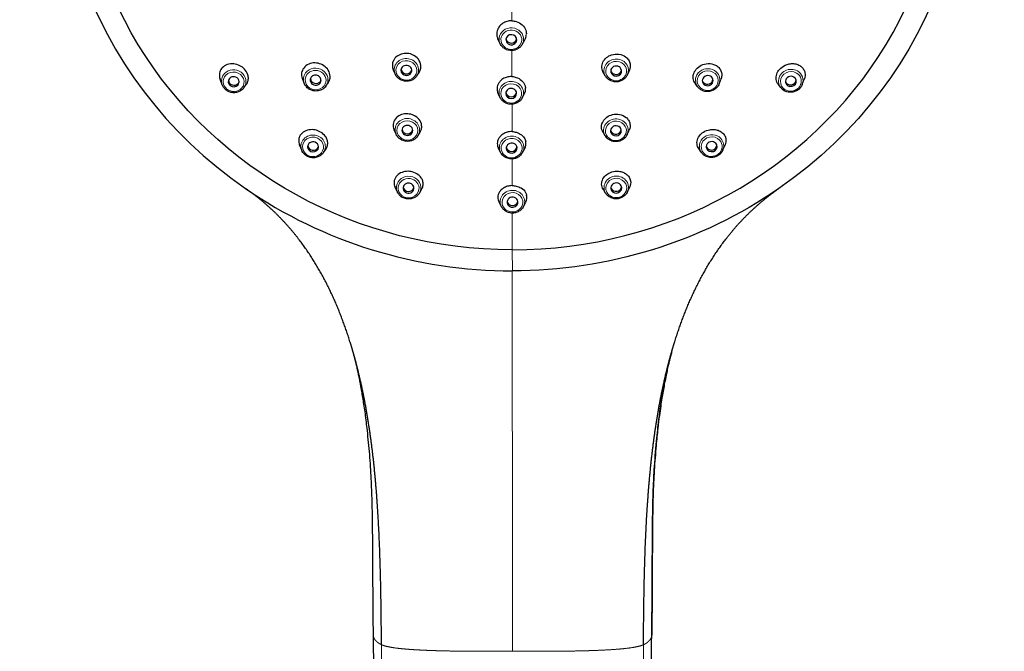
# Model space of a CAD drawing. Units: millimetres. Extents: x -120 to 1241, y 194 to 1048.
# Drawn here: x 689 to 797, y 907 to 977 of the extents above; entities that cross this region are included whole.
import ezdxf

# ---------------------------------------------------------------- set-up
doc = ezdxf.new("R2010")
doc.units = ezdxf.units.MM
doc.layers.get('0').update_dxf_attribs({"color": 106, "lineweight": 0})

# ---------------------------------------------------------------- blocks, each defined once
blk = doc.blocks.new('c', base_point=(32.12, 90.92))
at = {"color": 0, "linetype": 'Continuous', "lineweight": 30}
for p, q in [((741.72, 974.33), (741.48, 974.84)), ((744.16, 974.24), (744.44, 974.75)), ((730.14, 971.01), (729.95, 971.46)), ((732.55, 970.78), (732.79, 971.15)), ((753.31, 970.78), (753.11, 971.12)), ((755.76, 970.9), (755.96, 971.36)), ((711.1, 969.79), (710.87, 970.4)), ((720.13, 969.96), (719.93, 970.47)), ((722.53, 969.66), (722.78, 970.01)), ((763.46, 969.6), (763.21, 969.95)), ((765.85, 969.88), (766.06, 970.39)), ((775.02, 969.83), (775.24, 970.42)), ((713.48, 969.45), (713.75, 969.81)), ((722.53, 969.66), (722.52, 969.64)), ((772.65, 969.48), (772.38, 969.83)), ((741.72, 968.38), (741.51, 968.8)), ((744.16, 968.35), (744.38, 968.76)), ((730.25, 964.35), (730.04, 964.84)), ((732.68, 964.19), (732.92, 964.59)), ((753.3, 964.17), (753.06, 964.56)), ((755.72, 964.31), (755.94, 964.79)), ((719.86, 962.57), (719.62, 963.16)), ((722.27, 962.34), (722.54, 962.75)), ((741.77, 962.34), (741.54, 962.79)), ((744.2, 962.33), (744.43, 962.78)), ((763.88, 962.36), (763.61, 962.76)), ((766.28, 962.61), (766.52, 963.18)), ((730.4, 957.97), (730.14, 958.52)), ((732.83, 957.86), (733.09, 958.32)), ((753.33, 957.86), (753.06, 958.32)), ((755.76, 958), (756.01, 958.54)), ((741.86, 956.36), (741.6, 956.86)), ((744.3, 956.38), (744.56, 956.87))]:
    blk.add_line(p, q, dxfattribs=at)
at = {"color": 0, "linetype": 'Continuous', "lineweight": 0}
blk.add_line((743.07, 949.29), (743.06, 951.6), dxfattribs=at)
at = {"color": 0, "linetype": 'Continuous', "lineweight": 30}
for centre, radius, start, end in [((743.29, 975.4), 1.32, 330.4228, 356.332), ((731.07, 971.94), 1.22, 155.1302, 203.0969), ((731.75, 971.83), 1.24, 326.7188, 334.9502), ((712.47, 970.2), 1.26, 317.1276, 323.3256), ((743.33, 969.34), 1.2, 331.4135, 3.968), ((743.43, 963.31), 1.13, 332.0031, 9.4344), ((743.59, 957.38), 1.08, 332.4983, 13.8684)]:
    blk.add_arc(centre, radius, start, end, dxfattribs=at)
at = {"color": 0, "linetype": 'Continuous', "lineweight": 0}
blk.add_arc((-43645.24, 919.48), 44388.31, 359.984337, 0.038473, dxfattribs=at)
at = {"color": 0, "linetype": 'Continuous', "lineweight": 30}
for centre, major_axis, ratio, start_param, end_param in [((743.03, 996.84), (50, -0.34), 0.951054, 1.577956, 4.09123), ((743.03, 996.84), (47.57, -0.32), 0.951054, 4.719549, 7.861142), ((742.96, 974.76), (0.598, -0.021), 0.925835, 3.099981, 6.241574), ((742.96, 974.76), (0.598, -0.021), 0.925835, 6.241574, 9.383166), ((742.96, 974.95), (0.598, -0.021), 0.925835, 3.309854, 6.114923), ((731.39, 971.38), (0.596, -0.056), 0.928176, 2.813816, 5.955408), ((731.41, 971.56), (0.596, -0.056), 0.928176, 3.306832, 5.955408), ((731.39, 971.38), (0.596, -0.056), 0.928176, 5.955408, 9.097001), ((731.41, 971.56), (0.596, -0.056), 0.928176, 5.955408, 6.117946), ((754.51, 971.31), (0.597, 0.038), 0.927257, 0.420788, 3.562381), ((754.5, 971.49), (0.597, 0.038), 0.927257, 3.308022, 3.562381), ((754.5, 971.49), (0.597, 0.038), 0.927257, 3.562381, 6.116755), ((754.51, 971.31), (0.597, 0.038), 0.927257, 3.562381, 6.703973), ((712.36, 970.13), (0.593, -0.084), 0.931904, 2.566223, 5.707815), ((712.39, 970.3), (0.593, -0.084), 0.931904, 3.301955, 5.707815), ((712.36, 970.13), (0.593, -0.084), 0.931904, 5.707815, 8.849408), ((712.39, 970.3), (0.593, -0.084), 0.931904, 5.707815, 6.122822), ((721.39, 970.31), (0.594, -0.074), 0.930332, 2.660051, 5.801644), ((721.42, 970.49), (0.594, -0.074), 0.930332, 3.304022, 5.801644), ((721.39, 970.31), (0.594, -0.074), 0.930332, 5.801644, 8.943236), ((721.42, 970.49), (0.594, -0.074), 0.930332, 5.801644, 6.120756), ((764.6, 970.25), (0.594, 0.069), 0.930842, 0.689444, 3.831037), ((764.57, 970.42), (0.594, 0.069), 0.930842, 3.303353, 3.831037), ((764.57, 970.42), (0.594, 0.069), 0.930842, 3.831037, 6.121425), ((764.6, 970.25), (0.594, 0.069), 0.930842, 3.831037, 6.97263), ((773.76, 970.17), (0.592, 0.087), 0.934083, 0.868293, 4.009886), ((773.73, 970.34), (0.592, 0.087), 0.934083, 3.299065, 4.009886), ((773.73, 970.34), (0.592, 0.087), 0.934083, 4.009886, 6.125713), ((773.76, 970.17), (0.592, 0.087), 0.934083, 4.009886, 7.151478), ((742.94, 968.84), (0.598, -0.009), 0.925601, 0.046951, 3.188544), ((742.94, 968.84), (0.598, -0.009), 0.925601, 3.188544, 6.330136), ((742.95, 969.03), (0.598, -0.009), 0.925601, 3.310155, 6.114623), ((731.5, 964.76), (0.597, -0.039), 0.926734, 2.954408, 6.096001), ((731.51, 964.94), (0.597, -0.039), 0.926734, 3.308697, 6.096001), ((731.5, 964.76), (0.597, -0.039), 0.926734, 6.096001, 9.237594), ((731.51, 964.94), (0.597, -0.039), 0.926734, 6.096001, 6.11608), ((754.48, 964.72), (0.597, 0.035), 0.927005, 0.394465, 3.536058), ((754.47, 964.91), (0.597, 0.035), 0.927005, 3.308347, 3.536058), ((754.47, 964.91), (0.597, 0.035), 0.927005, 3.536058, 6.11643), ((754.48, 964.72), (0.597, 0.035), 0.927005, 3.536058, 6.67765), ((721.11, 962.95), (0.596, -0.057), 0.928234, 5.950702, 9.092295), ((765.03, 962.98), (0.595, 0.062), 0.929793, 0.622807, 3.7644), ((721.11, 962.95), (0.596, -0.057), 0.928234, 2.80911, 5.950702), ((721.13, 963.13), (0.596, -0.057), 0.928234, 3.306757, 5.950702), ((721.13, 963.13), (0.596, -0.057), 0.928234, 5.950702, 6.118021), ((742.99, 962.81), (0.598, -0.002), 0.925578, 0.10354, 3.245133), ((742.99, 962.81), (0.598, -0.002), 0.925578, 3.245133, 6.386725), ((742.99, 963), (0.598, -0.002), 0.925578, 3.310184, 6.114594), ((765.01, 963.16), (0.595, 0.062), 0.929793, 3.304727, 3.7644), ((765.01, 963.16), (0.595, 0.062), 0.929793, 3.7644, 6.12005), ((765.03, 962.98), (0.595, 0.062), 0.929793, 3.7644, 6.905992), ((743.03, 996.84), (50, -0.34), 0.951054, 4.09123, 4.719549), ((731.64, 958.4), (0.598, -0.027), 0.926082, 3.04823, 6.189823), ((731.64, 958.4), (0.598, -0.027), 0.926082, 6.189823, 9.331415), ((731.64, 958.58), (0.598, -0.027), 0.926082, 3.309536, 6.115241), ((754.52, 958.42), (0.598, 0.034), 0.926895, 0.382192, 3.523785), ((754.51, 958.6), (0.598, 0.034), 0.926895, 3.30849, 3.523785), ((754.51, 958.6), (0.598, 0.034), 0.926895, 3.523785, 6.116288), ((754.52, 958.42), (0.598, 0.034), 0.926895, 3.523785, 6.665377), ((743.08, 956.85), (0.598, 0.003), 0.925623, 0.144171, 3.285764), ((743.08, 957.03), (0.598, 0.003), 0.925623, 3.310126, 6.114652), ((743.08, 956.85), (0.598, 0.003), 0.925623, 3.285764, 6.427356)]:
    blk.add_ellipse(centre, major_axis=major_axis, ratio=ratio, start_param=start_param, end_param=end_param, dxfattribs=at)
at = {"color": 0, "linetype": 'Continuous', "lineweight": 30, "extrusion": (0, 0, -1)}
for major_axis, start_param, end_param in [((-50, 0.34), 1.563636, 4.076911), ((-47.57, 0.32), 4.705229, 7.846822), ((-50, 0.34), 4.076911, 4.705229)]:
    blk.add_ellipse((743.03, 996.84), major_axis=major_axis, ratio=0.951054, start_param=start_param, end_param=end_param, dxfattribs=at)
at = {"color": 0, "linetype": 'Continuous', "lineweight": 0, "extrusion": (0, 0, -1)}
for start_param, end_param in [(1.098199, 1.122903), (1.037139, 1.065926), (0.974737, 1.00612), (0.910759, 0.942741), (0.830174, 0.876965)]:
    blk.add_ellipse((743.25, 1029.19), major_axis=(0, -115), ratio=0.002212, start_param=start_param, end_param=end_param, dxfattribs=at)
at = {"color": 0, "linetype": 'Continuous', "lineweight": 0}
for centre, major_axis, ratio, start_param, end_param in [((742.96, 974.82), (1.35, -0.05), 0.925835, 6.241574, 9.383166), ((742.96, 974.76), (1.15, -0.04), 0.925835, 6.241574, 9.383166), ((742.96, 974.82), (1.35, -0.05), 0.925835, 3.099981, 3.5888), ((742.96, 974.76), (1.15, -0.04), 0.925835, 3.099981, 6.241574), ((742.96, 974.82), (1.35, -0.05), 0.925835, 5.835977, 6.241574), ((731.4, 971.44), (1.34, -0.13), 0.928176, 5.955408, 9.097001), ((731.39, 971.38), (1.15, -0.11), 0.928176, 5.955408, 9.097001), ((754.51, 971.37), (1.35, 0.09), 0.927257, 0.420788, 3.562381), ((754.51, 971.31), (1.15, 0.07), 0.927257, 0.420788, 3.562381), ((712.37, 970.19), (1.34, -0.19), 0.931904, 2.566223, 3.612344), ((712.37, 970.19), (1.34, -0.19), 0.931904, 5.812436, 8.849408), ((712.36, 970.13), (1.14, -0.16), 0.931904, 5.707815, 8.849408), ((721.4, 970.37), (1.34, -0.17), 0.930332, 2.660051, 3.605933), ((721.4, 970.37), (1.34, -0.17), 0.930332, 5.801644, 8.943236), ((721.39, 970.31), (1.14, -0.14), 0.930332, 5.801644, 8.943236), ((731.4, 971.44), (1.34, -0.13), 0.928176, 2.813816, 3.597519), ((731.39, 971.38), (1.15, -0.11), 0.928176, 2.813816, 5.955408), ((754.51, 971.31), (1.15, 0.07), 0.927257, 3.562381, 6.703973), ((754.51, 971.37), (1.35, 0.09), 0.927257, 5.830741, 6.703973), ((764.59, 970.31), (1.34, 0.16), 0.930842, 0.689444, 3.607986), ((764.6, 970.25), (1.15, 0.13), 0.930842, 0.689444, 3.831037), ((764.6, 970.25), (1.15, 0.13), 0.930842, 3.831037, 6.97263), ((764.59, 970.31), (1.34, 0.16), 0.930842, 5.816791, 6.97263), ((773.75, 970.23), (1.34, 0.2), 0.934083, 0.868293, 4.009886), ((773.76, 970.17), (1.14, 0.17), 0.934083, 0.868293, 4.009886), ((773.76, 970.17), (1.14, 0.17), 0.934083, 4.009886, 7.151478), ((773.75, 970.23), (1.34, 0.2), 0.934083, 5.803151, 7.151478), ((712.36, 970.13), (1.14, -0.16), 0.931904, 2.566223, 5.707815), ((721.39, 970.31), (1.14, -0.14), 0.930332, 2.660051, 5.801644), ((731.4, 971.44), (1.34, -0.13), 0.928176, 5.827268, 5.955408), ((742.95, 968.91), (1.35, -0.02), 0.925601, 0.046951, 3.188544), ((742.94, 968.84), (1.15, -0.02), 0.925601, 0.046951, 3.188544), ((754.51, 971.37), (1.35, 0.09), 0.927257, 3.562381, 3.594038), ((742.95, 968.91), (1.35, -0.02), 0.925601, 3.188544, 3.587955), ((742.94, 968.84), (1.15, -0.02), 0.925601, 3.188544, 6.330136), ((742.95, 968.91), (1.35, -0.02), 0.925601, 5.836824, 6.330136), ((731.5, 964.82), (1.35, -0.09), 0.926734, 6.096001, 9.237594), ((731.5, 964.76), (1.15, -0.08), 0.926734, 6.096001, 9.237594), ((754.48, 964.78), (1.35, 0.08), 0.927005, 0.394465, 3.536058), ((754.48, 964.72), (1.15, 0.07), 0.927005, 0.394465, 3.536058), ((731.5, 964.82), (1.35, -0.09), 0.926734, 2.954408, 3.592098), ((731.5, 964.76), (1.15, -0.08), 0.926734, 2.954408, 6.096001), ((754.48, 964.72), (1.15, 0.07), 0.927005, 3.536058, 6.67765), ((754.48, 964.78), (1.35, 0.08), 0.927005, 5.83168, 6.67765), ((721.12, 963.01), (1.34, -0.13), 0.928234, 2.80911, 3.597739), ((721.12, 963.01), (1.34, -0.13), 0.928234, 5.950702, 9.092295), ((721.11, 962.95), (1.15, -0.11), 0.928234, 5.950702, 9.092295), ((731.5, 964.82), (1.35, -0.09), 0.926734, 5.832684, 6.096001), ((742.99, 962.88), (1.35, 0), 0.925578, 0.10354, 3.245133), ((742.99, 962.81), (1.15, 0), 0.925578, 0.10354, 3.245133), ((754.48, 964.78), (1.35, 0.08), 0.927005, 3.536058, 3.593098), ((765.02, 963.04), (1.34, 0.14), 0.929793, 0.622807, 3.603787), ((765.03, 962.98), (1.15, 0.12), 0.929793, 0.622807, 3.7644), ((765.03, 962.98), (1.15, 0.12), 0.929793, 3.7644, 6.905992), ((765.02, 963.04), (1.34, 0.14), 0.929793, 5.820991, 6.905992), ((721.11, 962.95), (1.15, -0.11), 0.928234, 2.80911, 5.950702), ((721.12, 963.01), (1.34, -0.13), 0.928234, 5.827049, 5.950702), ((742.99, 962.88), (1.35, 0), 0.925578, 3.245133, 3.587873), ((742.99, 962.81), (1.15, 0), 0.925578, 3.245133, 6.386725), ((742.99, 962.88), (1.35, 0), 0.925578, 5.836903, 6.386725), ((731.64, 958.46), (1.35, -0.06), 0.926082, 6.189823, 9.331415), ((731.64, 958.4), (1.15, -0.05), 0.926082, 6.189823, 9.331415), ((754.52, 958.48), (1.35, 0.08), 0.926895, 0.382192, 3.523785), ((754.52, 958.42), (1.15, 0.06), 0.926895, 0.382192, 3.523785), ((731.64, 958.46), (1.35, -0.06), 0.926082, 3.04823, 3.5897), ((731.64, 958.4), (1.15, -0.05), 0.926082, 3.04823, 6.189823), ((731.64, 958.46), (1.35, -0.06), 0.926082, 5.835076, 6.189823), ((743.08, 956.91), (1.35, 0.01), 0.925623, 0.144171, 3.285764), ((754.52, 958.42), (1.15, 0.06), 0.926895, 3.523785, 6.665377), ((754.52, 958.48), (1.35, 0.08), 0.926895, 5.832091, 6.665377), ((743.08, 956.85), (1.15, 0.01), 0.925623, 0.144171, 3.285764), ((743.08, 956.85), (1.15, 0.01), 0.925623, 3.285764, 6.427356), ((743.08, 956.91), (1.35, 0.01), 0.925623, 5.83674, 6.427356), ((754.52, 958.48), (1.35, 0.08), 0.926895, 3.523785, 3.592687), ((743.08, 956.91), (1.35, 0.01), 0.925623, 3.285764, 3.588035)]:
    blk.add_ellipse(centre, major_axis=major_axis, ratio=ratio, start_param=start_param, end_param=end_param, dxfattribs=at)
at = {"color": 0, "linetype": 'Continuous', "lineweight": 30}
for points, degree, knots in [([(743.03, 976.85), (742.92, 976.85), (742.65, 976.83), (742.22, 976.71), (741.8, 976.44), (741.53, 976.09), (741.35, 975.66), (741.33, 975.24), (741.43, 974.94), (741.48, 974.84)], 3, [0, 0, 0, 0, 0.311315, 0.805414, 1.354754, 1.845243, 2.214676, 2.8947, 3.264966, 3.264966, 3.264966, 3.264966]), ([(743.03, 976.85), (743.18, 976.84), (743.61, 976.78), (744.21, 976.44), (744.57, 975.88), (744.62, 975.48), (744.61, 975.32)], 3, [0.000015, 0.000015, 0.000015, 0.000015, 0.475399, 1.272039, 2.072524, 2.617459, 2.617459, 2.617459, 2.617459]), ([(744.16, 974.24), (744.13, 974.18), (744.03, 974.04), (743.78, 973.8), (743.4, 973.61), (742.92, 973.54), (742.45, 973.63), (742.08, 973.85), (741.85, 974.1), (741.75, 974.26), (741.72, 974.33)], 3, [0, 0, 0, 0, 0.206832, 0.541575, 1.050964, 1.483422, 1.994519, 2.436595, 2.794081, 3.019221, 3.019221, 3.019221, 3.019221]), ([(732.88, 971.3), (732.94, 971.44), (733.04, 971.82), (732.89, 972.47), (732.35, 973.01), (731.67, 973.27), (730.97, 973.26), (730.33, 972.98), (730.06, 972.64), (729.97, 972.45), (729.97, 972.45)], 3, [0, 0, 0, 0, 0.524862, 1.363016, 2.187568, 2.829601, 3.533065, 4.247317, 4.972878, 4.977739, 4.977739, 4.977739, 4.977739]), ([(753.12, 971.09), (753.12, 971.09), (753.01, 971.27), (752.88, 971.67), (753, 972.3), (753.41, 972.82), (754.05, 973.16), (754.84, 973.23), (755.51, 972.96), (755.79, 972.66), (755.87, 972.53)], 3, [4.977062, 4.977062, 4.977062, 4.977062, 4.982264, 5.707111, 6.420362, 7.12318, 7.765247, 8.590506, 9.42924, 9.954124, 9.954124, 9.954124, 9.954124]), ([(713.75, 969.81), (713.81, 969.9), (713.93, 970.1), (714.01, 970.47), (713.94, 970.98), (713.62, 971.51), (713.04, 971.94), (712.35, 972.14), (711.63, 972.06), (711.25, 971.82), (711.11, 971.67)], 3, [0.173272, 0.173272, 0.173272, 0.173272, 0.550332, 1.033025, 1.527209, 2.298357, 2.941625, 3.663808, 4.423813, 5.197978, 5.197978, 5.197978, 5.197978]), ([(722.76, 969.99), (722.84, 970.1), (723.01, 970.44), (723.01, 971.06), (722.62, 971.69), (722.01, 972.1), (721.3, 972.25), (720.58, 972.11), (720.21, 971.82), (720.08, 971.64), (720.08, 971.64)], 3, [0, 0, 0, 0, 0.480661, 1.335438, 2.103673, 2.802037, 3.508282, 4.236279, 5.048417, 5.049628, 5.049628, 5.049628, 5.049628]), ([(755.87, 972.53), (755.96, 972.4), (756.11, 972.03), (756.06, 971.53), (755.89, 971.22), (755.83, 971.14)], 3, [0, 0, 0, 0, 0.531254, 1.360219, 1.688627, 1.688627, 1.688627, 1.688627]), ([(763.21, 969.95), (763.16, 970.03), (763.02, 970.29), (762.96, 970.79), (763.19, 971.4), (763.71, 971.9), (764.46, 972.18), (765.16, 972.12), (765.52, 971.93), (765.64, 971.85)], 3, [5.540967, 5.540967, 5.540967, 5.540967, 5.861384, 6.587347, 7.292188, 7.990595, 8.76023, 9.61647, 10.096872, 10.096872, 10.096872, 10.096872]), ([(772.38, 969.83), (772.26, 969.99), (772.1, 970.35), (772.15, 970.96), (772.5, 971.55), (773.02, 971.94), (773.58, 972.12), (774.07, 972.15), (774.38, 972.08), (774.53, 972.02)], 3, [6.025225, 6.025225, 6.025225, 6.025225, 6.733356, 7.452881, 8.095629, 8.868747, 9.364735, 9.845978, 10.393279, 10.393279, 10.393279, 10.393279]), ([(711.11, 971.67), (711.08, 971.64), (710.93, 971.47), (710.75, 971.07), (710.79, 970.63), (710.87, 970.41), (710.87, 970.4)], 3, [5.197978, 5.197978, 5.197978, 5.197978, 5.335466, 6.028289, 6.781157, 6.817485, 6.817485, 6.817485, 6.817485]), ([(720.08, 971.64), (719.96, 971.48), (719.8, 971.11), (719.86, 970.59), (720.01, 970.3), (720.06, 970.22)], 3, [5.049628, 5.049628, 5.049628, 5.049628, 5.738589, 6.473733, 6.794763, 6.794763, 6.794763, 6.794763]), ([(765.64, 971.85), (765.77, 971.75), (766.06, 971.45), (766.2, 970.91), (766.1, 970.52), (766.05, 970.39)], 3, [0, 0, 0, 0, 0.54535, 1.451087, 1.902132, 1.902132, 1.902132, 1.902132]), ([(774.53, 972.02), (774.67, 971.96), (774.92, 971.81), (775.19, 971.5), (775.36, 971.04), (775.33, 970.66), (775.25, 970.43), (775.24, 970.42)], 3, [0, 0, 0, 0, 0.510675, 1.000014, 1.494628, 2.269024, 2.305518, 2.305518, 2.305518, 2.305518]), ([(722.52, 969.64), (722.46, 969.57), (722.32, 969.41), (722, 969.2), (721.58, 969.09), (721.13, 969.12), (720.73, 969.26), (720.41, 969.5), (720.23, 969.76), (720.16, 969.9), (720.13, 969.96)], 3, [0, 0, 0, 0, 0.285779, 0.658432, 1.170695, 1.574588, 1.970446, 2.445529, 2.760538, 2.950936, 2.950936, 2.950936, 2.950936]), ([(732.55, 970.78), (732.52, 970.72), (732.41, 970.59), (732.17, 970.38), (731.81, 970.22), (731.39, 970.16), (730.95, 970.24), (730.56, 970.44), (730.28, 970.72), (730.17, 970.92), (730.14, 971.01)], 3, [0, 0, 0, 0, 0.206327, 0.540592, 0.970488, 1.395982, 1.791477, 2.294347, 2.699962, 2.996334, 2.996334, 2.996334, 2.996334]), ([(743.03, 970.7), (742.93, 970.7), (742.67, 970.69), (742.23, 970.58), (741.83, 970.32), (741.57, 970.01), (741.39, 969.62), (741.36, 969.21), (741.46, 968.91), (741.51, 968.8)], 3, [0, 0, 0, 0, 0.299428, 0.774119, 1.360915, 1.77644, 2.135953, 2.801156, 3.209949, 3.209949, 3.209949, 3.209949]), ([(743.03, 970.7), (743.19, 970.69), (743.58, 970.62), (744.12, 970.31), (744.44, 969.85), (744.51, 969.53), (744.52, 969.42)], 3, [0.000011, 0.000011, 0.000011, 0.000011, 0.473406, 1.183559, 1.903076, 2.307216, 2.307216, 2.307216, 2.307216]), ([(755.76, 970.9), (755.73, 970.84), (755.64, 970.69), (755.42, 970.43), (755.06, 970.2), (754.62, 970.1), (754.16, 970.13), (753.75, 970.3), (753.48, 970.53), (753.37, 970.69), (753.33, 970.75)], 3, [0, 0, 0, 0, 0.210979, 0.55478, 1.048968, 1.476746, 1.89481, 2.418391, 2.783149, 3.005373, 3.005373, 3.005373, 3.005373]), ([(713.4, 969.35), (713.35, 969.29), (713.22, 969.18), (712.95, 969.02), (712.55, 968.9), (712.09, 968.93), (711.68, 969.09), (711.38, 969.33), (711.19, 969.58), (711.12, 969.74), (711.1, 969.79)], 3, [0, 0, 0, 0, 0.224944, 0.530599, 0.962631, 1.471407, 1.869484, 2.272431, 2.640898, 2.815915, 2.815915, 2.815915, 2.815915]), ([(765.85, 969.88), (765.83, 969.82), (765.74, 969.65), (765.52, 969.37), (765.15, 969.14), (764.7, 969.03), (764.25, 969.05), (763.86, 969.21), (763.6, 969.42), (763.49, 969.56), (763.46, 969.6)], 3, [0, 0, 0, 0, 0.215346, 0.575145, 1.105023, 1.521514, 1.929454, 2.439902, 2.784453, 2.968723, 2.968723, 2.968723, 2.968723]), ([(775.02, 969.83), (774.99, 969.76), (774.91, 969.59), (774.71, 969.33), (774.38, 969.1), (773.98, 968.97), (773.54, 968.95), (773.12, 969.07), (772.82, 969.28), (772.69, 969.43), (772.65, 969.48)], 3, [0, 0, 0, 0, 0.218273, 0.585435, 1.006357, 1.42007, 1.825748, 2.317632, 2.729279, 2.932772, 2.932772, 2.932772, 2.932772]), ([(744.16, 968.35), (744.12, 968.29), (744.03, 968.14), (743.79, 967.9), (743.41, 967.7), (742.92, 967.62), (742.46, 967.71), (742.08, 967.92), (741.85, 968.16), (741.75, 968.32), (741.72, 968.38)], 3, [0, 0, 0, 0, 0.207241, 0.542781, 1.054476, 1.485183, 2.00475, 2.442492, 2.799667, 3.021435, 3.021435, 3.021435, 3.021435]), ([(729.97, 965.59), (729.97, 965.59), (729.92, 965.41), (729.92, 965.06), (730.08, 964.73), (730.17, 964.6)], 3, [5.028471, 5.028471, 5.028471, 5.028471, 5.028591, 5.715732, 6.254355, 6.254355, 6.254355, 6.254355]), ([(733.05, 964.92), (733.08, 965.04), (733.11, 965.41), (732.86, 965.99), (732.26, 966.45), (731.54, 966.64), (730.84, 966.55), (730.24, 966.19), (730.02, 965.81), (729.97, 965.59)], 3, [0, 0, 0, 0, 0.480001, 1.331424, 2.096907, 2.792621, 3.495819, 4.220355, 5.028471, 5.028471, 5.028471, 5.028471]), ([(753.08, 964.54), (753.08, 964.54), (752.95, 964.73), (752.84, 965.15), (753.01, 965.77), (753.46, 966.26), (754.13, 966.56), (754.92, 966.58), (755.54, 966.3), (755.8, 966.01), (755.87, 965.9)], 3, [5.027837, 5.027837, 5.027837, 5.027837, 5.028239, 5.835746, 6.559207, 7.261663, 7.957397, 8.723617, 9.575811, 10.055674, 10.055674, 10.055674, 10.055674]), ([(755.87, 965.9), (755.95, 965.77), (756.09, 965.41), (756.04, 965.01), (755.94, 964.79)], 3, [0, 0, 0, 0, 0.541517, 1.382917, 1.382917, 1.382917, 1.382917]), ([(722.62, 962.9), (722.68, 963.03), (722.75, 963.3), (722.69, 963.72), (722.47, 964.18), (722, 964.6), (721.33, 964.86), (720.62, 964.86), (719.99, 964.6), (719.71, 964.28), (719.63, 964.09)], 3, [0, 0, 0, 0, 0.548544, 1.028334, 1.520073, 2.287574, 2.927635, 3.645827, 4.401241, 5.169861, 5.169861, 5.169861, 5.169861]), ([(743.04, 964.64), (742.94, 964.64), (742.68, 964.62), (742.24, 964.51), (741.84, 964.25), (741.57, 963.93), (741.4, 963.53), (741.4, 963.13), (741.5, 962.87), (741.54, 962.79)], 3, [0, 0, 0, 0, 0.3027, 0.780394, 1.368375, 1.789403, 2.218369, 2.903614, 3.22106, 3.22106, 3.22106, 3.22106]), ([(743.04, 964.64), (743.2, 964.63), (743.58, 964.57), (744.1, 964.3), (744.44, 963.9), (744.53, 963.61), (744.55, 963.49)], 3, [0.000008, 0.000008, 0.000008, 0.000008, 0.486018, 1.141277, 1.812825, 2.23087, 2.23087, 2.23087, 2.23087]), ([(763.61, 962.76), (763.56, 962.83), (763.42, 963.09), (763.38, 963.58), (763.63, 964.16), (764.13, 964.63), (764.74, 964.86), (765.32, 964.89), (765.78, 964.79), (766.05, 964.64), (766.17, 964.54)], 3, [5.613206, 5.613206, 5.613206, 5.613206, 5.941863, 6.694798, 7.411102, 8.05079, 8.819682, 9.312701, 9.791444, 10.337811, 10.337811, 10.337811, 10.337811]), ([(766.17, 964.54), (766.29, 964.44), (766.56, 964.13), (766.65, 963.63), (766.56, 963.28), (766.52, 963.18)], 3, [0, 0, 0, 0, 0.567417, 1.482474, 1.841849, 1.841849, 1.841849, 1.841849]), ([(719.63, 964.09), (719.61, 964.06), (719.53, 963.86), (719.5, 963.54), (719.58, 963.25), (719.62, 963.16)], 3, [5.169861, 5.169861, 5.169861, 5.169861, 5.306751, 5.995179, 6.342102, 6.342102, 6.342102, 6.342102]), ([(732.68, 964.19), (732.64, 964.14), (732.54, 964), (732.31, 963.78), (731.96, 963.61), (731.54, 963.54), (731.1, 963.6), (730.7, 963.78), (730.41, 964.07), (730.29, 964.26), (730.25, 964.35)], 3, [0, 0, 0, 0, 0.206468, 0.540666, 0.968935, 1.387589, 1.779391, 2.302767, 2.704381, 3.010545, 3.010545, 3.010545, 3.010545]), ([(755.72, 964.31), (755.7, 964.25), (755.61, 964.09), (755.39, 963.83), (755.03, 963.61), (754.59, 963.51), (754.13, 963.54), (753.72, 963.71), (753.45, 963.95), (753.34, 964.11), (753.3, 964.17)], 3, [0, 0, 0, 0, 0.21061, 0.553563, 1.046089, 1.474989, 1.894018, 2.418768, 2.784504, 3.007833, 3.007833, 3.007833, 3.007833]), ([(722.27, 962.34), (722.24, 962.29), (722.13, 962.15), (721.89, 961.95), (721.53, 961.78), (721.11, 961.73), (720.67, 961.8), (720.28, 962), (720, 962.29), (719.9, 962.49), (719.86, 962.57)], 3, [0, 0, 0, 0, 0.206323, 0.540595, 0.970591, 1.396356, 1.791977, 2.294509, 2.700258, 2.995758, 2.995758, 2.995758, 2.995758]), ([(744.2, 962.33), (744.17, 962.28), (744.08, 962.13), (743.86, 961.9), (743.52, 961.7), (743.1, 961.61), (742.64, 961.64), (742.2, 961.82), (741.91, 962.1), (741.8, 962.28), (741.77, 962.34)], 3, [0, 0, 0, 0, 0.207593, 0.543859, 0.977961, 1.389659, 1.806138, 2.358039, 2.810224, 3.021592, 3.021592, 3.021592, 3.021592]), ([(766.28, 962.61), (766.26, 962.55), (766.17, 962.38), (765.94, 962.1), (765.57, 961.87), (765.13, 961.77), (764.68, 961.79), (764.28, 961.95), (764.02, 962.17), (763.91, 962.31), (763.88, 962.36)], 3, [0, 0, 0, 0, 0.214198, 0.572873, 1.102436, 1.52136, 1.931529, 2.444548, 2.791499, 2.979761, 2.979761, 2.979761, 2.979761]), ([(733.23, 958.76), (733.25, 958.9), (733.22, 959.18), (733.03, 959.56), (732.67, 959.94), (732.1, 960.22), (731.38, 960.29), (730.72, 960.11), (730.21, 959.69), (730.06, 959.31), (730.04, 959.11)], 3, [0, 0, 0, 0, 0.547157, 1.024985, 1.515317, 2.280657, 2.918639, 3.634088, 4.386315, 5.151928, 5.151928, 5.151928, 5.151928]), ([(753.09, 958.28), (752.98, 958.45), (752.85, 958.84), (753, 959.44), (753.42, 959.92), (754.05, 960.24), (754.7, 960.3), (755.25, 960.17), (755.65, 959.95), (755.85, 959.74), (755.93, 959.62)], 3, [5.15143, 5.15143, 5.15143, 5.15143, 5.919308, 6.670252, 7.38472, 8.022507, 8.788567, 9.279561, 9.756842, 10.302861, 10.302861, 10.302861, 10.302861]), ([(730.04, 959.11), (730.04, 959.07), (730.03, 958.87), (730.07, 958.67), (730.15, 958.52)], 3, [5.1519276, 5.1519276, 5.1519276, 5.1519276, 5.2873313, 5.9081151, 5.9081151, 5.9081151, 5.9081151]), ([(755.93, 959.62), (756.01, 959.49), (756.15, 959.14), (756.1, 958.76), (756.01, 958.54)], 3, [0, 0, 0, 0, 0.560569, 1.406628, 1.406628, 1.406628, 1.406628]), ([(733.09, 958.32), (733.1, 958.33), (733.17, 958.47), (733.22, 958.62), (733.23, 958.76)], 3, [9.7105411, 9.7105411, 9.7105411, 9.7105411, 9.7506181, 10.3038551, 10.3038551, 10.3038551, 10.3038551]), ([(743.05, 958.68), (742.95, 958.68), (742.69, 958.66), (742.3, 958.54), (741.91, 958.3), (741.58, 957.93), (741.42, 957.42), (741.51, 957.03), (741.6, 956.86)], 3, [0, 0, 0, 0, 0.301784, 0.780471, 1.256176, 1.749187, 2.505899, 3.224546, 3.224546, 3.224546, 3.224546]), ([(743.05, 958.68), (743.2, 958.68), (743.55, 958.65), (744.12, 958.42), (744.5, 958.04), (744.62, 957.74), (744.65, 957.64)], 3, [0.000004, 0.000004, 0.000004, 0.000004, 0.451388, 1.053733, 1.859125, 2.262775, 2.262775, 2.262775, 2.262775]), ([(755.76, 958), (755.73, 957.94), (755.65, 957.78), (755.42, 957.53), (755.06, 957.31), (754.62, 957.2), (754.16, 957.24), (753.75, 957.41), (753.48, 957.65), (753.37, 957.8), (753.33, 957.86)], 3, [0, 0, 0, 0, 0.210443, 0.553014, 1.045086, 1.474506, 1.89398, 2.419257, 2.785338, 3.008911, 3.008911, 3.008911, 3.008911]), ([(732.83, 957.86), (732.8, 957.81), (732.7, 957.66), (732.47, 957.45), (732.12, 957.26), (731.71, 957.19), (731.26, 957.23), (730.85, 957.41), (730.56, 957.69), (730.44, 957.89), (730.4, 957.97)], 3, [0, 0, 0, 0, 0.206664, 0.541116, 0.969828, 1.385202, 1.777862, 2.31336, 2.712403, 3.016812, 3.016812, 3.016812, 3.016812]), ([(744.3, 956.38), (744.27, 956.32), (744.18, 956.17), (743.96, 955.93), (743.62, 955.74), (743.2, 955.64), (742.73, 955.67), (742.29, 955.85), (742.01, 956.13), (741.89, 956.31), (741.86, 956.36)], 3, [0, 0, 0, 0, 0.207891, 0.544792, 0.98087, 1.394003, 1.82067, 2.369461, 2.821723, 3.021163, 3.021163, 3.021163, 3.021163]), ([(728.65, 908.08), (728.63, 911.19), (728.6, 914.29), (728.54, 917.38), (728.44, 920.46), (728.29, 923.51), (728, 927.24), (727.57, 930.94), (726.96, 934.59), (726.11, 938.18), (725.94, 938.84), (725.77, 939.51), (725.58, 940.17), (725.39, 940.83), (725.18, 941.48)], 9, [0, 0, 0, 0, 0, 0, 0, 0, 0, 0, 0.5, 0.5, 0.5, 0.5, 0.5, 0.6149903, 0.6149903, 0.6149903, 0.6149903, 0.6149903, 0.6149903, 0.6149903, 0.6149903, 0.6149903, 0.6149903]), ([(757.52, 908.08), (757.54, 911.19), (757.57, 914.29), (757.63, 917.38), (757.72, 920.46), (757.88, 923.51), (758.16, 927.24), (758.59, 930.94), (759.19, 934.59), (760.04, 938.18), (760.2, 938.84), (760.38, 939.51), (760.56, 940.17), (760.76, 940.83), (760.96, 941.48)], 9, [0, 0, 0, 0, 0, 0, 0, 0, 0, 0, 0.5, 0.5, 0.5, 0.5, 0.5, 0.6149903, 0.6149903, 0.6149903, 0.6149903, 0.6149903, 0.6149903, 0.6149903, 0.6149903, 0.6149903, 0.6149903]), ([(727.76, 909.1), (727.75, 910.16), (727.73, 912.1), (727.71, 915.27), (727.69, 918.07), (727.68, 920.32), (727.66, 921.66), (727.65, 922.63), (727.63, 923.56), (727.59, 924.8), (727.54, 926.18), (727.45, 927.69), (727.32, 929.49), (727.13, 931.44), (726.92, 933.21), (726.75, 934.36), (726.63, 935.14), (726.53, 935.75), (726.39, 936.52), (726.26, 937.23), (726.12, 937.88), (726.05, 938.23), (725.99, 938.5), (725.93, 938.73), (725.89, 938.93), (725.85, 939.07), (725.8, 939.3), (725.74, 939.55), (725.63, 939.95), (725.62, 939.99), (725.62, 939.99)], 3, [0, 0, 0, 0, 3.178569, 5.834311, 9.546711, 11.65457, 12.70694, 13.681421, 14.656221, 15.631257, 17.556728, 18.982249, 20.407742, 23.2443, 25.211042, 26.15305, 27.021118, 27.82051, 28.218637, 29.649883, 30.280625, 30.578493, 30.931122, 31.260247, 31.411511, 31.691114, 31.82277, 32.333786, 32.857393, 33.019978, 33.019978, 33.019978, 33.019978]), ([(760.64, 940.4), (760.62, 940.35), (760.59, 940.21), (760.53, 939.98), (760.45, 939.67), (760.35, 939.3), (760.26, 938.91), (760.18, 938.56), (760.11, 938.25), (760.04, 937.91), (759.94, 937.42), (759.77, 936.54), (759.58, 935.47), (759.41, 934.32), (759.25, 933.22), (759.08, 931.78), (758.88, 929.77), (758.73, 927.77), (758.62, 925.79), (758.56, 924.12), (758.53, 922.59), (758.52, 921.35), (758.51, 920.41), (758.5, 919.29), (758.49, 917.45), (758.48, 915.21), (758.46, 912.25), (758.45, 910.33), (758.43, 909.12)], 3, [35.171259, 35.171259, 35.171259, 35.171259, 35.417012, 35.719131, 36.140706, 36.724067, 37.243757, 37.623319, 38.005976, 38.409574, 38.835201, 39.761422, 41.488893, 42.482989, 43.573509, 45.104343, 47.143188, 50.018046, 51.437307, 53.34882, 55.259874, 56.222482, 57.185443, 58.149358, 59.639517, 62.797439, 64.926047, 68.568031, 68.568031, 68.568031, 68.568031]), ([(758.43, 909.12), (758.45, 910.17), (758.46, 912.12), (758.48, 915.29), (758.49, 917.74), (758.51, 919.65), (758.51, 920.68), (758.52, 921.68), (758.54, 922.97), (758.57, 924.52), (758.64, 926.22), (758.77, 928.34), (758.95, 930.61), (759.19, 932.7), (759.38, 934.15), (759.52, 935.09), (759.7, 936.17), (759.86, 937.03), (760.02, 937.82), (760.12, 938.26), (760.19, 938.61), (760.25, 938.84), (760.3, 939.06), (760.33, 939.22), (760.39, 939.46), (760.45, 939.71), (760.59, 940.21), (760.56, 940.11), (760.55, 940.1)], 3, [0, 0, 0, 0, 3.17939, 5.835555, 9.549135, 10.60466, 11.658791, 12.711964, 13.690132, 15.647268, 17.580032, 19.011005, 22.340706, 24.754137, 25.751177, 27.087554, 27.890156, 29.393123, 30.052828, 30.660846, 31.003458, 31.346153, 31.511208, 31.816053, 31.956074, 32.465528, 32.966448, 33.522422, 33.522422, 33.522422, 33.522422]), ([(729.15, 811.32), (729.15, 815.3), (729.12, 824.27), (728.95, 840.2), (728.66, 858.11), (728.35, 874.03), (728.11, 886.46), (727.92, 897.17), (727.81, 904.88), (727.76, 909.1)], 3, [0, 0, 0, 0, 11.970578, 26.907909, 47.799066, 65.707023, 74.665609, 85.121932, 97.818225, 97.818225, 97.818225, 97.818225]), ([(757.05, 811.32), (757.05, 815.3), (757.08, 824.27), (757.24, 840.2), (757.52, 857.12), (757.82, 872.54), (758.05, 884.99), (758.26, 896.68), (758.38, 904.89), (758.43, 909.12)], 3, [0, 0, 0, 0, 11.972004, 26.911553, 47.807042, 62.733847, 73.187777, 85.141817, 97.830727, 97.830727, 97.830727, 97.830727])]:
    blk.add_open_spline(points, degree=degree, knots=knots, dxfattribs=at)
for points, degree in [([(732.92, 964.59), (732.98, 964.69), (733.03, 964.8), (733.05, 964.92)], 3), ([(722.54, 962.75), (722.57, 962.8), (722.6, 962.85), (722.62, 962.9)], 3), ([(725.18, 941.48), (724.49, 943.68), (723.69, 945.83), (722.76, 947.94), (721.68, 949.98), (720.44, 951.94), (719.01, 953.79), (717.4, 955.5), (715.61, 957.03), (713.67, 958.37)], 9), ([(760.96, 941.48), (761.65, 943.68), (762.45, 945.83), (763.37, 947.94), (764.45, 949.98), (765.69, 951.94), (767.11, 953.79), (768.72, 955.5), (770.51, 957.03), (772.45, 958.37)], 9), ([(725.85, 939.17), (725.76, 939.49), (725.69, 939.75), (725.62, 939.99)], 3)]:
    blk.add_open_spline(points, degree=degree, dxfattribs=at)
at = {"color": 0, "linetype": 'Continuous', "lineweight": 0}
for points, knots in [([(728.65, 908.08), (728.64, 908.08), (728.62, 908.09), (728.61, 908.1), (728.59, 908.11), (728.58, 908.11), (728.53, 908.14), (728.48, 908.17), (728.45, 908.18), (728.41, 908.2), (728.38, 908.22), (728.3, 908.28), (728.22, 908.34), (728.17, 908.38), (728.13, 908.42), (728.09, 908.45), (727.97, 908.57), (727.88, 908.7), (727.83, 908.78), (727.8, 908.86), (727.77, 908.94), (727.76, 909.03), (727.76, 909.11)], [0.4, 0.4, 0.4, 0.4, 0.4, 0.4, 0.4, 0.4, 0.4058278, 0.4058278, 0.4058278, 0.4058278, 0.4058278, 0.420356, 0.420356, 0.420356, 0.420356, 0.420356, 0.4484, 0.4484, 0.4484, 0.4484, 0.4484, 0.5055684, 0.5055684, 0.5055684, 0.5055684, 0.5055684, 0.5055684, 0.5055684, 0.5055684]), ([(757.52, 908.08), (757.53, 908.08), (757.55, 908.09), (757.57, 908.1), (757.58, 908.11), (757.6, 908.11), (757.65, 908.14), (757.69, 908.17), (757.73, 908.18), (757.76, 908.2), (757.79, 908.22), (757.88, 908.28), (757.96, 908.34), (758.01, 908.38), (758.05, 908.42), (758.09, 908.45), (758.21, 908.58), (758.31, 908.7), (758.36, 908.78), (758.39, 908.87), (758.42, 908.95), (758.43, 909.04), (758.43, 909.12)], [0.4, 0.4, 0.4, 0.4, 0.4, 0.4, 0.4, 0.4, 0.4058278, 0.4058278, 0.4058278, 0.4058278, 0.4058278, 0.420356, 0.420356, 0.420356, 0.420356, 0.420356, 0.4484, 0.4484, 0.4484, 0.4484, 0.4484, 0.5067747, 0.5067747, 0.5067747, 0.5067747, 0.5067747, 0.5067747, 0.5067747, 0.5067747]), ([(728.65, 908.08), (728.66, 907.13), (728.67, 906.18), (728.68, 905.23), (728.69, 904.28), (728.7, 903.33), (728.72, 901.61), (728.74, 899.88), (728.74, 899.11), (728.75, 898.33), (728.76, 897.56), (728.8, 894.73), (728.83, 891.9), (728.86, 889.85), (728.88, 887.79), (728.91, 885.74), (729.01, 878.98), (729.11, 872.22), (729.18, 867.51), (729.24, 862.79), (729.31, 858.08), (729.44, 848.05), (729.55, 838.01), (729.6, 832.68), (729.64, 827.35), (729.66, 822.01), (729.67, 816.67), (729.66, 811.32)], [0.2, 0.2, 0.2, 0.2, 0.2, 0.2, 0.2, 0.2, 0.255, 0.255, 0.255, 0.255, 0.255, 0.3, 0.3, 0.3, 0.3, 0.3, 0.419, 0.419, 0.419, 0.419, 0.419, 0.69207, 0.69207, 0.69207, 0.69207, 0.69207, 1, 1, 1, 1, 1, 1, 1, 1]), ([(743.07, 907.35), (742.02, 907.35), (740.97, 907.35), (739.93, 907.35), (738.89, 907.35), (737.86, 907.36), (736.68, 907.37), (735.52, 907.4), (735.36, 907.4), (735.21, 907.41), (735.05, 907.41), (734.02, 907.44), (733, 907.48), (732.15, 907.52), (731.31, 907.58), (730.51, 907.65), (729.63, 907.77), (728.97, 907.96), (728.9, 907.98), (728.83, 908.01), (728.77, 908.03), (728.71, 908.05), (728.65, 908.08)], [0.6, 0.6, 0.6, 0.6, 0.6, 0.6, 0.6, 0.6, 0.7862, 0.7862, 0.7862, 0.7862, 0.7862, 0.81527, 0.81527, 0.81527, 0.81527, 0.81527, 0.98, 0.98, 0.98, 0.98, 0.98, 1, 1, 1, 1, 1, 1, 1, 1]), ([(743.07, 907.35), (744.13, 907.35), (745.18, 907.35), (746.22, 907.35), (747.26, 907.35), (748.29, 907.36), (749.47, 907.37), (750.63, 907.4), (750.79, 907.4), (750.94, 907.41), (751.1, 907.41), (752.14, 907.44), (753.16, 907.48), (754.01, 907.52), (754.85, 907.58), (755.65, 907.65), (756.53, 907.77), (757.2, 907.96), (757.27, 907.98), (757.34, 908.01), (757.4, 908.03), (757.46, 908.05), (757.52, 908.08)], [0.6, 0.6, 0.6, 0.6, 0.6, 0.6, 0.6, 0.6, 0.7862, 0.7862, 0.7862, 0.7862, 0.7862, 0.81527, 0.81527, 0.81527, 0.81527, 0.81527, 0.98, 0.98, 0.98, 0.98, 0.98, 1, 1, 1, 1, 1, 1, 1, 1]), ([(757.52, 908.08), (757.51, 907.13), (757.5, 906.18), (757.49, 905.23), (757.48, 904.28), (757.47, 903.33), (757.46, 901.61), (757.44, 899.88), (757.43, 899.11), (757.42, 898.33), (757.41, 897.56), (757.38, 894.73), (757.34, 891.9), (757.32, 889.85), (757.29, 887.79), (757.26, 885.74), (757.17, 878.98), (757.07, 872.22), (757, 867.51), (756.93, 862.79), (756.86, 858.08), (756.73, 848.05), (756.62, 838.01), (756.57, 832.68), (756.54, 827.35), (756.51, 822.01), (756.5, 816.67), (756.51, 811.32)], [0.2, 0.2, 0.2, 0.2, 0.2, 0.2, 0.2, 0.2, 0.255, 0.255, 0.255, 0.255, 0.255, 0.3, 0.3, 0.3, 0.3, 0.3, 0.419, 0.419, 0.419, 0.419, 0.419, 0.69207, 0.69207, 0.69207, 0.69207, 0.69207, 1, 1, 1, 1, 1, 1, 1, 1])]:
    blk.add_open_spline(points, degree=7, knots=knots, dxfattribs=at)

msp = doc.modelspace()

# ---------------------------------------------------------------- block references
at = {"color": 7, "linetype": 'Continuous', "lineweight": 0}
msp.add_blockref('c', (32.123287, 90.916893), dxfattribs=at)

doc.saveas('drawing.dxf')
